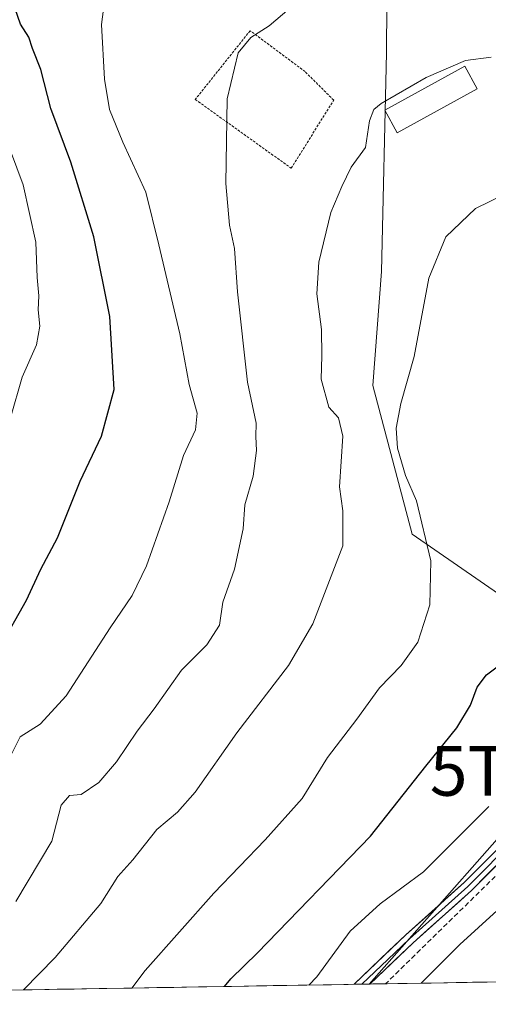
# Model space of a CAD drawing. Units: metres. Extents: x 614002 to 617462, y 4745570 to 4747941.
# Drawn here: x 615663 to 615757, y 4745595 to 4745792 of the extents above; entities that cross this region are included whole.
import ezdxf
from ezdxf.enums import TextEntityAlignment as Align

# ---------------------------------------------------------------- set-up
doc = ezdxf.new("R2010")
doc.units = ezdxf.units.M
doc.header["$MEASUREMENT"] = 0
doc.linetypes.add('TRAZOS', pattern=[0.75, 0.5, -0.25])
doc.linetypes.add('TRAZOSX2', pattern=[1.5, 1, -0.5])
doc.layers.get('0').update_dxf_attribs({"lineweight": 5})
for name, color, linetype, lineweight in [('Alambrada', 19, 'TRAZOS', 0), ('Conducción de agua lineal', 5, 'TRAZOSX2', 0), ('Curva de nivel maestra', 36, 'Continuous', 30), ('Curva de nivel normal', 36, 'Continuous', 0), ('Edificación ligera', 1, 'Continuous', 0), ('Edificación ligera Cxs', 1, 'Continuous', 0), ('Entidad de ámbito territorial CxS', 92, 'Continuous', 0), ('Layer 0', 7, 'Continuous', 0), ('Matorral CxS', 135, 'Continuous', 0), ('Municipio CxS', 142, 'Continuous', 0), ('Tendido', 6, 'Continuous', 0), ('Torre de tendido puntual', 7, 'Continuous', 0)]:
    doc.layers.add(name, color=color, linetype=linetype, lineweight=lineweight)

# ---------------------------------------------------------------- blocks, each defined once
blk = doc.blocks.new('*U192')
at = {"layer": 'Curva de nivel normal', "color": 36, "linetype": 'Continuous', "lineweight": 0}
blk.add_polyline3d([(615660.56, 4745768.64, 530), (615664.2, 4745758.95, 530), (615666.71, 4745747.46, 530), (615666.97, 4745740.38, 530), (615667.29, 4745736.71, 530), (615667.2, 4745733.91, 530), (615667.55, 4745730.64, 530), (615666.84, 4745726.9, 530), (615663.98, 4745720.39, 530), (615661.66, 4745712.22, 530)], dxfattribs=at)
blk = doc.blocks.new('*U215')
at = {"layer": 'Curva de nivel normal', "color": 36, "linetype": 'Continuous', "lineweight": 0}
blk.add_polyline3d([(615680.69, 4745797.34, 520), (615679.91, 4745791.16, 520), (615680.45, 4745780.2, 520), (615681.51, 4745774.09, 520), (615684.14, 4745767.56, 520), (615688.74, 4745757.48, 520), (615691.36, 4745746.94, 520), (615695.56, 4745729.06, 520), (615697.46, 4745718.88, 520), (615699.02, 4745713.16, 520), (615698.71, 4745709.79, 520), (615696.33, 4745704.65, 520), (615693.42, 4745695.34, 520), (615688.87, 4745682.55, 520), (615686.04, 4745676.55, 520), (615681.63, 4745670.1, 520), (615672.77, 4745656.43, 520), (615667.56, 4745650.77, 520), (615663.55, 4745648.22, 520), (615661.75, 4745644.63, 520)], dxfattribs=at)
blk = doc.blocks.new('*U248')
at = {"layer": 'Curva de nivel maestra', "color": 36, "linetype": 'Continuous', "lineweight": 30}
blk.add_polyline3d([(615659.48, 4745666.26, 525), (615664.88, 4745675.62, 525), (615667.72, 4745681.85, 525), (615671.03, 4745688.12, 525), (615675.63, 4745699.55, 525), (615679.9, 4745708.55, 525), (615682.43, 4745717.88, 525), (615681.58, 4745732.55, 525), (615678.34, 4745748.55, 525), (615673.72, 4745763.55, 525), (615669.73, 4745774.28, 525), (615667.71, 4745782.12, 525), (615666.04, 4745786.3, 525), (615665.3, 4745788.63, 525), (615663.65, 4745791.24, 525), (615661.56, 4745797.22, 525)], dxfattribs=at)
blk = doc.blocks.new('5TTEND')
blk.add_text('5TTEND', height=10).set_placement((0, 0), align=Align.MIDDLE_CENTER)

msp = doc.modelspace()

# ---------------------------------------------------------------- linework, layer by layer
at = {"layer": 'Alambrada', "color": 19, "linetype": 'TRAZOS', "lineweight": 0}
msp.add_polyline3d([(615717.89, 4745762.31, 511.88), (615726.41, 4745775.95, 511.45), (615720.67, 4745781.68, 512.6), (615709.67, 4745789.89, 515.16), (615698.67, 4745776.1, 516.23), (615717.89, 4745762.31, 511.88)], dxfattribs=at)
at = {"layer": 'Conducción de agua lineal', "color": 5, "linetype": 'TRAZOSX2', "lineweight": 0}
msp.add_polyline3d([(615940.02, 4745873.65, 483.38), (615941.3, 4745872.15, 483.61), (615967.27, 4745841.64, 484.34), (615972.76, 4745822.04, 484.19), (615970.68, 4745808.92, 484.75), (615963.46, 4745793.35, 486.35), (615954.4, 4745781.72, 485.07), (615946.34, 4745775.98, 485.84), (615932.98, 4745767.71, 486.71), (615924.43, 4745762.43, 486.54), (615883.49, 4745726.35, 487.41), (615843.48, 4745697.29, 488.18), (615812.22, 4745689.04, 488.68), (615798.18, 4745672, 489.31), (615783.08, 4745646.29, 491.04), (615775.94, 4745637.02, 491.23), (615736.8, 4745598.68, 491.4)], dxfattribs=at)
at = {"layer": 'Curva de nivel maestra', "color": 36, "linetype": 'Continuous', "lineweight": 30}
msp.add_polyline3d([(615704.5, 4745598.13, 500), (615705.8, 4745599.64, 500), (615711.14, 4745604.87, 500), (615733.8, 4745628.27, 500), (615744.85, 4745642.32, 500), (615751.1, 4745650.05, 500), (615753.85, 4745654.55, 500), (615755.19, 4745658.22, 500), (615757, 4745660.67, 500), (615759.98, 4745662.86, 500)], dxfattribs=at)
at = {"layer": 'Curva de nivel normal', "color": 36, "linetype": 'Continuous', "lineweight": 0}
for points in [[(615717.47, 4745794.3, 515), (615713.47, 4745790.88, 515), (615709.78, 4745788.53, 515), (615707.26, 4745785.48, 515), (615705.09, 4745776.2, 515), (615704.8, 4745759.22, 515), (615705.51, 4745750.88, 515), (615706.52, 4745746.22, 515), (615707.12, 4745737.5, 515), (615709.14, 4745719.36, 515), (615710.86, 4745711.17, 515), (615710.78, 4745708.5, 515), (615710.94, 4745705.66, 515), (615710.24, 4745700.5, 515), (615708.61, 4745694.74, 515), (615708.3, 4745689.96, 515), (615706.5, 4745681.89, 515), (615704.18, 4745675.24, 515), (615703.5, 4745670.6, 515), (615701, 4745666.7, 515), (615695.94, 4745661.59, 515), (615690.41, 4745653.83, 515), (615687.03, 4745649.34, 515), (615682.86, 4745643.22, 515), (615679.32, 4745639.03, 515), (615675.8, 4745636.66, 515), (615673.47, 4745636.44, 515), (615671.79, 4745634.51, 515), (615669.95, 4745627.3, 515), (615662.74, 4745615.2, 515)], [(615664.23, 4745597.46, 510), (615670.57, 4745603.92, 510), (615679.74, 4745614.79, 510), (615683.14, 4745620.19, 510), (615686.18, 4745623.55, 510), (615690.98, 4745629.66, 510), (615695.08, 4745633.11, 510), (615698.62, 4745637.12, 510), (615707.01, 4745649, 510), (615717.34, 4745662.55, 510), (615722.25, 4745670.88, 510), (615728.27, 4745686.55, 510), (615728.23, 4745693.54, 510), (615727.57, 4745698.38, 510), (615728.25, 4745708.52, 510), (615727.35, 4745712.23, 510), (615725.46, 4745714.34, 510), (615723.89, 4745719.97, 510), (615724.06, 4745724.66, 510), (615723.96, 4745729.92, 510), (615723.01, 4745737.09, 510), (615723.4, 4745743.48, 510), (615725.82, 4745753.45, 510), (615728.04, 4745758.64, 510), (615729.92, 4745762.49, 510), (615732.8, 4745766.46, 510), (615733.59, 4745771.78, 510), (615734.47, 4745774.08, 510), (615735.94, 4745775.3, 510), (615744.92, 4745780.54, 510), (615752.84, 4745783.92, 510), (615757.94, 4745784.58, 510)], [(615685.94, 4745597.82, 505), (615688.6, 4745601.37, 505), (615702.38, 4745616.88, 505), (615712.65, 4745627.55, 505), (615720.07, 4745635.88, 505), (615725.18, 4745644.11, 505), (615731.06, 4745651.78, 505), (615735.59, 4745658.08, 505), (615739.92, 4745662.54, 505), (615743.3, 4745667.22, 505), (615745.66, 4745674.71, 505), (615745.9, 4745683.55, 505), (615743, 4745695.56, 505), (615740.8, 4745700.63, 505), (615739.22, 4745706.11, 505), (615738.96, 4745710.13, 505), (615739.86, 4745715.11, 505), (615742.51, 4745724.55, 505), (615745.44, 4745740.22, 505), (615748.88, 4745748.55, 505), (615754.82, 4745754.25, 505), (615763.2, 4745758.28, 505)], [(615721.44, 4745598.42, 495), (615723.01, 4745600.08, 495), (615729.72, 4745609.22, 495), (615735.72, 4745614.7, 495), (615744.42, 4745621.13, 495), (615757.47, 4745634.22, 495)], [(615743.92, 4745598.8, 490), (615751.68, 4745606.55, 490), (615771.83, 4745624.97, 490)]]:
    msp.add_polyline3d(points, dxfattribs=at)
at = {"layer": 'Edificación ligera', "color": 1, "linetype": 'Continuous', "lineweight": 0}
msp.add_polyline3d([(615755.18, 4745778.2, 508.86), (615739.14, 4745769.41, 508.62), (615736.64, 4745773.96, 509.41), (615752.67, 4745782.76, 509.68), (615755.18, 4745778.2, 508.86)], dxfattribs=at)
at = {"layer": 'Edificación ligera Cxs', "color": 1, "linetype": 'Continuous', "lineweight": 0}
msp.add_polyline3d([(615755.18, 4745778.2, 508.86), (615739.14, 4745769.41, 508.62), (615736.64, 4745773.96, 509.41), (615752.67, 4745782.76, 509.68), (615755.18, 4745778.2, 508.86)], close=True, dxfattribs=at)
at = {"layer": 'Entidad de ámbito territorial CxS', "color": 92, "linetype": 'Continuous', "lineweight": 0}
msp.add_polyline3d([(615759.22, 4745599.05, 486.52), (615754.23, 4745598.97, 487.26), (615749.24, 4745598.89, 488.2), (615744.25, 4745598.8, 489.43), (615739.26, 4745598.72, 490.75), (615734.27, 4745598.64, 491.55), (615729.28, 4745598.55, 491.98), (615724.29, 4745598.47, 493.55), (615719.3, 4745598.38, 495.46), (615714.31, 4745598.3, 496.65), (615709.32, 4745598.22, 498.08), (615704.33, 4745598.13, 499.91), (615699.34, 4745598.05, 501.6), (615694.35, 4745597.96, 502.83), (615689.36, 4745597.88, 504.11), (615684.37, 4745597.8, 505.04), (615679.38, 4745597.71, 505.94), (615674.39, 4745597.63, 507.14), (615669.4, 4745597.54, 508.32), (615664.41, 4745597.46, 509.6), (615659.42, 4745597.38, 511.19)], dxfattribs=at)
at = {"layer": 'Layer 0', "linetype": 'Continuous', "lineweight": 0}
for points in [[(615730.48, 4745598.57), (615740.87, 4745608.5), (615752.55, 4745618.98), (615762.15, 4745628.66), (615779.71, 4745646.26), (615782.03, 4745649.38), (615785.75, 4745656.58), (615789.35, 4745662.66), (615793.15, 4745670.9), (615797.63, 4745677.46), (615802.51, 4745683.14), (615806.75, 4745689.06), (615808.55, 4745690.75)], [(615802.52, 4745681.49), (615798.49, 4745676.8), (615794.1, 4745670.37), (615790.31, 4745662.16), (615786.7, 4745656.06), (615782.95, 4745648.81), (615781.69, 4745647.12), (615780.53, 4745645.56), (615762.92, 4745627.9), (615753.3, 4745618.2), (615741.61, 4745607.71), (615737.27, 4745603.56), (615732.07, 4745598.6)], [(615802.76, 4745680.11), (615799.35, 4745676.14), (615795.04, 4745669.83), (615791.27, 4745661.66), (615787.64, 4745655.53), (615783.87, 4745648.23), (615781.35, 4745644.85), (615763.68, 4745627.14), (615754.04, 4745617.42), (615742.34, 4745606.92), (615733.66, 4745598.62)], [(615732.07, 4745598.6), (615730.48, 4745598.57)], [(615733.66, 4745598.62), (615732.07, 4745598.6)]]:
    msp.add_lwpolyline(points, dxfattribs=at)
msp.add_polyline3d([(615760.47, 4745623.9, 491.31), (615757.25, 4745620.66, 491.21), (615754.04, 4745617.42, 491.1), (615751.12, 4745614.8, 491.08), (615748.19, 4745612.17, 491.04), (615745.27, 4745609.55, 491.26), (615742.34, 4745606.92, 491.21), (615738.75, 4745603.49, 491.3), (615735.16, 4745600.05, 491.53), (615733.66, 4745598.62, 491.58), (615733.66, 4745598.62, 491.58), (615730.48, 4745598.57, 491.79), (615733.94, 4745601.88, 491.67), (615737.41, 4745605.19, 491.49), (615740.87, 4745608.5, 491.33), (615743.79, 4745611.12, 491.56), (615746.71, 4745613.74, 491.2), (615749.63, 4745616.36, 491.35), (615752.55, 4745618.98, 491.25), (615755.75, 4745622.21, 491.41), (615758.95, 4745625.43, 491.53)], dxfattribs=at)
at = {"layer": 'Matorral CxS', "color": 135, "linetype": 'Continuous', "lineweight": 0}
for points in [[(616099.11, 4745919.83, 476.56), (615998.61, 4745797.06, 478.5), (615998.46, 4745796.87, 478.5), (615998.45, 4745796.86, 478.5), (615998.45, 4745796.85, 478.5), (615984.8, 4745778.99, 478.28), (615939.07, 4745772.32, 486.01), (615912.6, 4745742.26, 483.88), (615889.9, 4745717.95, 483.02), (615851.34, 4745690.35, 484.13), (615824.17, 4745669.81, 482.74), (615792.11, 4745620.02, 482.18), (615785.26, 4745599.49, 479.87), (615492.04, 4745594.56, 563.15)], [(615724.12, 4745902.26, 516.45), (615733.22, 4745871.83, 515.71), (615737.3, 4745833.74, 520.2), (615736.99, 4745785.45, 510.48), (615736.02, 4745741.6, 505.85), (615734.27, 4745718.71, 505.47), (615742.1, 4745688.91, 504.76), (615778.48, 4745663.76, 492.64), (615792.97, 4745680.39, 489.38), (615794.1, 4745700.73, 491.63), (615785.04, 4745725.44, 497.45), (615785.76, 4745727.09, 497.68)], [(615724.12, 4745902.26, 516.45), (615733.22, 4745871.83, 515.71), (615737.3, 4745833.74, 520.2), (615736.99, 4745785.45, 510.48), (615736.02, 4745741.6, 505.85), (615734.27, 4745718.71, 505.47), (615742.1, 4745688.91, 504.76), (615778.48, 4745663.76, 492.64), (615792.97, 4745680.39, 489.38), (615794.1, 4745700.73, 491.63), (615785.04, 4745725.44, 497.45), (615785.76, 4745727.09, 497.68)], [(615737.3, 4745833.74, 520.2), (615736.99, 4745785.45, 510.48), (615736.02, 4745741.6, 505.85), (615734.27, 4745718.71, 505.47), (615742.1, 4745688.91, 504.76), (615778.48, 4745663.76, 492.64)], [(615758.05, 4745799.63, 512.43), (615772.42, 4745777.94, 508.06), (615772.67, 4745777.57, 507.79), (615772.67, 4745777.52, 507.77), (615772.67, 4745764.05, 506.87), (615777.63, 4745741.99, 500.95), (615778.73, 4745731.51, 498.98), (615782.32, 4745726.28, 497.84), (615785.76, 4745727.09, 497.68), (615785.04, 4745725.44, 497.45), (615794.1, 4745700.73, 491.63), (615792.97, 4745680.39, 489.38), (615778.48, 4745663.76, 492.64), (615778.48, 4745663.76, 492.64), (615742.1, 4745688.91, 504.76), (615734.27, 4745718.71, 505.47), (615736.02, 4745741.6, 505.85), (615736.99, 4745785.45, 510.48), (615737.3, 4745833.74, 520.2)], [(615785.26, 4745599.49, 479.87), (615492.04, 4745594.56, 563.15)]]:
    msp.add_polyline3d(points, dxfattribs=at)
at = {"layer": 'Municipio CxS', "color": 142, "linetype": 'Continuous', "lineweight": 0}
msp.add_polyline3d([(615760.92, 4745599.08, 486.28), (615755.92, 4745599, 486.99), (615750.93, 4745598.92, 487.82), (615745.93, 4745598.83, 488.98), (615740.93, 4745598.75, 490.32), (615735.94, 4745598.66, 491.49), (615730.94, 4745598.58, 491.72), (615725.94, 4745598.49, 492.71), (615720.94, 4745598.41, 495.1), (615715.95, 4745598.33, 496.22), (615710.95, 4745598.24, 497.57), (615705.95, 4745598.16, 499.22), (615700.96, 4745598.07, 501.24), (615695.96, 4745597.99, 502.38), (615690.96, 4745597.91, 503.76), (615685.96, 4745597.82, 504.82), (615680.97, 4745597.74, 505.57), (615675.97, 4745597.65, 506.75), (615670.97, 4745597.57, 507.97), (615665.97, 4745597.49, 509.14), (615660.98, 4745597.4, 510.64)], dxfattribs=at)
at = {"layer": 'Tendido', "color": 6, "linetype": 'Continuous', "lineweight": 0}
msp.add_polyline3d([(615894.56, 4745779.53, 501.14), (615771.26, 4745641.41, 492.19), (615733.51, 4745598.62, 491.57)], dxfattribs=at)

# ---------------------------------------------------------------- block references
at = {"layer": 'Curva de nivel maestra', "color": 36, "linetype": 'Continuous', "lineweight": 30}
msp.add_blockref('*U248', (0, 0), dxfattribs=at)
at = {"layer": 'Curva de nivel normal', "color": 36, "linetype": 'Continuous', "lineweight": 0}
for name in ['*U192', '*U215']:
    msp.add_blockref(name, (0, 0), dxfattribs=at)
at = {"layer": 'Torre de tendido puntual', "linetype": 'Continuous', "lineweight": 0}
msp.add_blockref('5TTEND', (615771.26, 4745641.41, 492.19), dxfattribs=at)

doc.saveas('drawing.dxf')
